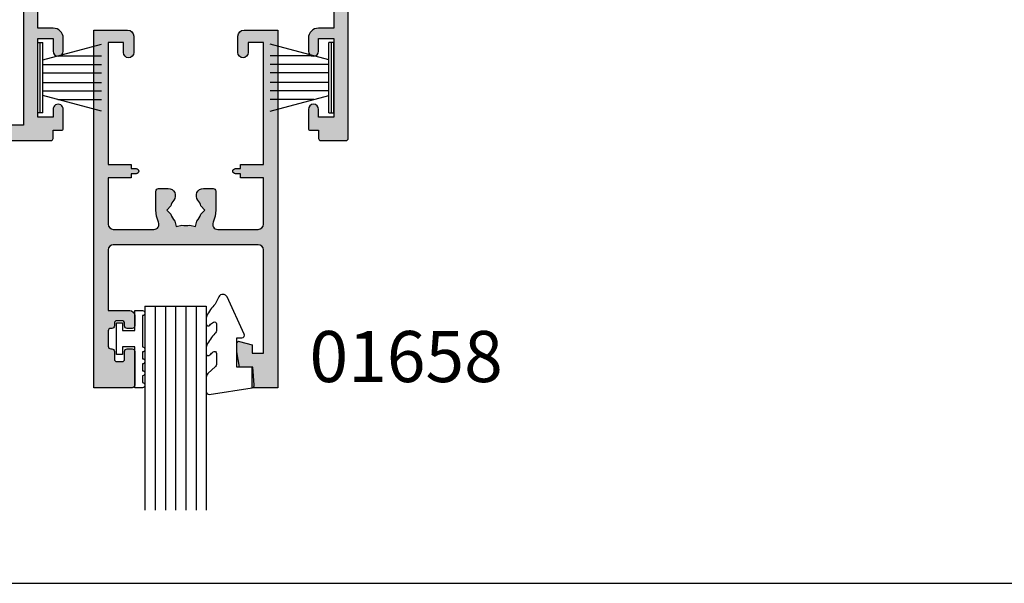
# Model space of a CAD drawing. Units: millimetres. Extents: x 0 to 354, y 0 to 482.
# Drawn here: x 81 to 177, y 0 to 55 of the extents above; entities that cross this region are included whole.
import ezdxf

# ---------------------------------------------------------------- set-up
doc = ezdxf.new("R2010")
doc.units = ezdxf.units.MM
doc.layers.get('0').update_dxf_attribs({"plot": 0})
for name, color, linetype in [('01631$0$APL Hatch', 253, 'Continuous'), ('01631$0$APL Joinery', 2, 'Continuous'), ('01658$0$APL Hatch', 253, 'Continuous'), ('01658$0$APL Joinery', 2, 'Continuous'), ('9010009$0$APL Joinery', 2, 'Continuous'), ('9010230l$0$APL Joinery', 2, 'Continuous'), ('9010331$0$APL Joinery', 2, 'Continuous'), ('APL Joinery', 2, 'Continuous'), ('APL Notes', 7, 'Continuous'), ('glass 6mm$0$Joinery', 2, 'Continuous')]:
    doc.layers.add(name, color=color, linetype=linetype)
doc.styles.add('Arial-Bold', font='arialbd.ttf')

# ---------------------------------------------------------------- blocks, each defined once
blk = doc.blocks.new('9010331', base_point=(79.78512856672606, 151.6303744221888))
at = {"layer": '9010331$0$APL Joinery', "color": 252}
for p, q in [((73.28512856672606, 154.9196394371826), (79.03512856672606, 153.3789315807037)), ((79.03512856672606, 155.0803744221887), (79.03512856672606, 148.1803744221888)), ((79.03512856672606, 155.0803744221887), (79.53512856672606, 155.0803744221887)), ((79.28512856672606, 155.0803744221887), (79.28512856672606, 148.1803744221888)), ((79.53512856672606, 155.0803744221887), (79.53512856672606, 148.1803744221888)), ((77.57424399404638, 153.7703744221883), (73.28512856672606, 153.7703744221883)), ((79.03512856672606, 152.9303744221884), (73.28512856672606, 152.9303744221884)), ((79.03512856672606, 152.0903744221887), (73.28512856672606, 152.0903744221883)), ((79.03512856672606, 151.1703744221886), (73.28512856672606, 151.1703744221883)), ((79.03512856672606, 150.3303744221885), (73.28512856672606, 150.3303744221885)), ((79.03512856672606, 149.8818172636736), (73.28512856672606, 148.341109407194)), ((77.57424399404525, 149.4903744221886), (73.28512856672606, 149.4903744221886)), ((79.53512856672606, 148.1803744221888), (79.03512856672606, 148.1803744221888))]:
    blk.add_line(p, q, dxfattribs=at)
blk = doc.blocks.new('01658', base_point=(223.7677624142727, 87.48441618020664))
at = {"layer": '01658$0$APL Hatch'}
h = blk.add_hatch(color=256, dxfattribs=at)
edge = h.paths.add_edge_path()
edge.add_line((239.2678825297752, 120.4847631124622), (238.035259936545, 120.4847631124622))
edge.add_line((238.035259936545, 120.4847631124622), (237.7678833994904, 118.9666251717308))
edge.add_line((237.7678833994904, 118.9666251717308), (237.7679233331583, 118.1354617818656))
edge.add_arc((237.9679656556709, 118.1354713930015), 0.2000423227434731, 180.002752805081, 285.0126987132786)
edge.add_line((238.019783242882, 117.9422568269247), (239.2679165351113, 118.2769896425407))
edge.add_line((239.2679165351113, 118.2769896425407), (239.2678777252239, 119.0847631124621))
edge.add_line((239.2678777252239, 119.0847631124621), (240.3677624142725, 119.0847631124621))
edge.add_line((240.3677624142725, 119.0847631124621), (240.3677624142725, 108.9847631124622))
edge.add_arc((239.8677624142725, 108.9847631124622), 0.5, -90, 0, ccw=False)
edge.add_line((239.8677624142725, 108.4847631124622), (225.6677624142725, 108.4847631124622))
edge.add_arc((225.6677624142725, 108.9847631124622), 0.5, 180, 270, ccw=False)
edge.add_line((225.1677624142725, 108.9847631124622), (225.1677624142725, 114.9291281938602))
edge.add_line((225.1677624142725, 114.9291281938602), (227.2677624142726, 114.9291281938602))
edge.add_arc((227.2677624142726, 115.4291281938602), 0.5, 270, 360)
edge.add_line((227.7677624142726, 115.4291281938602), (227.7677624142726, 116.4291281938602))
edge.add_arc((227.5177624142726, 116.4291281938602), 0.25, 0, 90)
edge.add_line((227.5177624142726, 116.6791281938602), (227.0177624142726, 116.6791281938602))
edge.add_arc((227.0177624142726, 116.4291281938602), 0.25, 90, 180)
edge.add_line((226.7677624142726, 116.4291281938602), (226.7677624142726, 116.1791281938602))
edge.add_arc((226.5177624142726, 116.1791281938602), 0.25, -90, 0, ccw=False)
edge.add_line((226.5177624142726, 115.9291281938602), (226.0177624142726, 115.9291281938602))
edge.add_arc((226.0177624142726, 116.1791281938602), 0.25, 180, 270, ccw=False)
edge.add_line((225.7677624142726, 116.1791281938602), (225.7677624142726, 116.4291281938602))
edge.add_arc((225.5177624142726, 116.4291281938602), 0.25, 0, 90)
edge.add_line((225.5177624142726, 116.6791281938602), (225.4177624142725, 116.6791281938602))
edge.add_arc((225.4177624142725, 116.9291281938602), 0.25, 180, 270, ccw=False)
edge.add_line((225.1677624142725, 116.9291281938602), (225.1677624142725, 118.4291281938602))
edge.add_arc((225.4177624142725, 118.4291281938602), 0.25, 90, 180, ccw=False)
edge.add_line((225.4177624142725, 118.6791281938602), (225.5177624142726, 118.6791281938602))
edge.add_arc((225.5177624142726, 118.9291281938602), 0.25, 270, 360)
edge.add_line((225.7677624142726, 118.9291281938602), (225.7677624142726, 119.6791281938602))
edge.add_arc((226.0177624142726, 119.6791281938602), 0.25, 90, 180, ccw=False)
edge.add_line((226.0177624142726, 119.9291281938602), (226.5177624142726, 119.9291281938602))
edge.add_arc((226.5177624142726, 119.6791281938602), 0.25, 0, 90, ccw=False)
edge.add_line((226.7677624142726, 119.6791281938602), (226.7677624142726, 118.9291281938602))
edge.add_arc((227.0177624142726, 118.9291281938602), 0.25, 180, 270)
edge.add_line((227.0177624142726, 118.6791281938602), (227.5177624142726, 118.6791281938602))
edge.add_arc((227.5177624142726, 118.9291281938602), 0.25, 270, 360)
edge.add_line((227.7677624142726, 118.9291281938602), (227.7677624142726, 122.2347631124622))
edge.add_arc((227.5177624142726, 122.2347631124622), 0.25, 0, 90)
edge.add_line((227.5177624142726, 122.4847631124622), (223.7677624142726, 122.4847631124624))
edge.add_line((223.7677624142726, 122.4847631124624), (223.7677624142726, 87.48441618020664))
edge.add_line((223.7677624142726, 87.48441618020664), (227.0677624142726, 87.48441618020676))
edge.add_arc((227.0677624142725, 88.08441618020672), 0.5999999999999517, 270.0000000000054, 360.0000000000055)
edge.add_line((227.6677624142725, 88.08441618020677), (227.6677624142725, 89.68441618020668))
edge.add_arc((227.1677624142725, 89.68441618020668), 0.5, 0, 180)
edge.add_line((226.6677624142725, 89.68441618020668), (226.6677624142725, 88.68441618020668))
edge.add_line((226.6677624142725, 88.68441618020668), (225.1677624142725, 88.68441618020668))
edge.add_line((225.1677624142725, 88.68441618020668), (225.1677624142725, 100.6344161802067))
edge.add_line((225.1677624142725, 100.6344161802067), (227.4177624142725, 100.6344161802067))
edge.add_line((227.4177624142725, 100.6344161802067), (227.4177624142725, 101.0344161802066))
edge.add_line((227.4177624142725, 101.0344161802066), (227.9177624142725, 101.0344161802066))
edge.add_arc((227.9177624142725, 101.2844161802066), 0.25, 270, 450)
edge.add_line((227.9177624142725, 101.5344161802066), (227.4177624142725, 101.5344161802066))
edge.add_line((227.4177624142725, 101.5344161802066), (227.4177624142725, 101.9344161802067))
edge.add_line((227.4177624142725, 101.9344161802067), (225.1677624142725, 101.9344161802067))
edge.add_line((225.1677624142725, 101.9344161802067), (225.1677624142725, 106.4847631124622))
edge.add_arc((225.6677624142725, 106.4847631124622), 0.5, 90, 180, ccw=False)
edge.add_line((225.6677624142725, 106.9847631124622), (229.6397278876087, 106.9847631124622))
edge.add_arc((229.6397278876088, 106.4847631124621), 0.500000000000071, -24.035291703317284, 90.00000000001302, ccw=False)
edge.add_arc((232.7677624142727, 105.0897631124623), 2.925000000000014, 155.9647082966729, 180.0000000000017)
edge.add_line((229.8427624142727, 105.0897631124622), (229.8427624142727, 103.2344161802066))
edge.add_arc((230.0927624142727, 103.2344161802066), 0.25, 180, 270)
edge.add_line((230.0927624142727, 102.9844161802066), (231.0427624142725, 102.9844161802065))
edge.add_arc((231.0427624142725, 103.6844161802066), 0.7000000000001165, 269.9999999999953, 399.1694932218311)
edge.add_arc((232.7677624142726, 105.0897631124625), 1.525000000000186, 195.2062878760729, 219.169493221845, ccw=False)
edge.add_line((231.2961561489964, 104.6897631124621), (230.8961561489965, 105.089763112462))
edge.add_line((230.8961561489965, 105.089763112462), (231.2961561489965, 105.4897631124621))
edge.add_arc((232.7677624142724, 105.0897631124622), 1.5249999999998, 135.2062878760562, 164.7937121239442, ccw=False)
edge.add_line((231.6855491201208, 106.1642115225596), (231.8319592816346, 106.7106216840732))
edge.add_line((231.8319592816346, 106.7106216840732), (232.3783694431482, 106.5642115225596))
edge.add_arc((232.7677624142721, 105.0897631124626), 1.524999999999422, 75.20628787603789, 104.79371212393329, ccw=False)
edge.add_line((233.1571553853968, 106.5642115225594), (233.7035655469107, 106.7106216840732))
edge.add_line((233.7035655469107, 106.7106216840732), (233.8499757084245, 106.1642115225596))
edge.add_arc((232.7677624142726, 105.089763112462), 1.525000000000131, 15.206287876057388, 44.79371212394432, ccw=False)
edge.add_line((234.2393686795489, 105.489763112462), (234.6393686795487, 105.089763112462))
edge.add_line((234.6393686795487, 105.089763112462), (234.2393686795487, 104.6897631124621))
edge.add_arc((232.7677624142727, 105.089763112462), 1.524999999999879, 320.8305067781759, 344.79371212394557, ccw=False)
edge.add_arc((234.4927624142728, 103.6844161802067), 0.7000000000000244, 140.8305067781681, 270)
edge.add_line((234.4927624142728, 102.9844161802066), (235.4427624142726, 102.9844161802066))
edge.add_arc((235.4427624142726, 103.2344161802066), 0.25, 270, 360)
edge.add_line((235.6927624142726, 103.2344161802066), (235.6927624142726, 105.0897631124622))
edge.add_arc((232.7677624142726, 105.0897631124621), 2.925000000000011, 1.67019897118904e-12, 24.0352917033311)
edge.add_arc((235.8957969409362, 106.4847631124622), 0.4999999999999351, 90.00000000001302, 204.0352917033384, ccw=False)
edge.add_line((235.8957969409361, 106.9847631124622), (239.8677624142725, 106.9847631124622))
edge.add_arc((239.8677624142725, 106.4847631124622), 0.5, 0, 90, ccw=False)
edge.add_line((240.3677624142725, 106.4847631124622), (240.3677624142725, 101.9344161802067))
edge.add_line((240.3677624142725, 101.9344161802067), (238.1177624142725, 101.9344161802067))
edge.add_line((238.1177624142725, 101.9344161802067), (238.1177624142725, 101.5344161802066))
edge.add_line((238.1177624142725, 101.5344161802066), (237.6177624142725, 101.5344161802066))
edge.add_arc((237.6177624142725, 101.2844161802066), 0.25, 90, 270)
edge.add_line((237.6177624142725, 101.0344161802066), (238.1177624142725, 101.0344161802066))
edge.add_line((238.1177624142725, 101.0344161802066), (238.1177624142725, 100.6344161802067))
edge.add_line((238.1177624142725, 100.6344161802067), (240.3677624142725, 100.6344161802067))
edge.add_line((240.3677624142725, 100.6344161802067), (240.3677624142728, 88.68441618020668))
edge.add_line((240.3677624142728, 88.68441618020668), (238.8677624142728, 88.68441618020668))
edge.add_line((238.8677624142728, 88.68441618020668), (238.8677624142728, 89.68441618020668))
edge.add_arc((238.3677624142728, 89.68441618020668), 0.5, 0, 180)
edge.add_line((237.8677624142728, 89.68441618020668), (237.8677624142727, 88.08441618020677))
edge.add_arc((238.4677624142727, 88.0844161802067), 0.6000000000000512, 179.9999999999932, 269.9999999999946)
edge.add_line((238.4677624142727, 87.48441618020664), (241.7677624142726, 87.48441618020664))
edge.add_line((241.7677624142726, 87.48441618020664), (241.7677624142724, 122.4847631124622))
edge.add_line((241.7677624142724, 122.4847631124622), (239.2677864387582, 122.4847631124622))
edge.add_line((239.2677864387582, 122.4847631124622), (239.2678825297752, 120.4847631124622))
edge = h.paths.add_edge_path(flags=17)
edge.add_line((239.2677383932497, 122.4847631124622), (239.2678344842667, 120.4847631124622))
at = {"layer": '01658$0$APL Joinery'}
blk.add_lwpolyline([(239.2678825297752, 120.4847631124622), (238.035259936545, 120.4847631124622), (237.7678833994904, 118.9666251717308), (237.7679233331583, 118.1354617818656, 0.4931993782697043), (238.019783242882, 117.9422568269247), (239.2679165351113, 118.2769896425407), (239.2678777252239, 119.0847631124621), (240.3677624142725, 119.0847631124621), (240.3677624142725, 108.9847631124622, -0.414213562373095), (239.8677624142725, 108.4847631124622), (225.6677624142725, 108.4847631124622, -0.414213562373095), (225.1677624142725, 108.9847631124622), (225.1677624142725, 114.9291281938602), (227.2677624142726, 114.9291281938602, 0.414213562373095), (227.7677624142726, 115.4291281938602), (227.7677624142726, 116.4291281938602, 0.414213562373095), (227.5177624142726, 116.6791281938602), (227.0177624142726, 116.6791281938602, 0.414213562373095), (226.7677624142726, 116.4291281938602), (226.7677624142726, 116.1791281938602, -0.414213562373095), (226.5177624142726, 115.9291281938602), (226.0177624142726, 115.9291281938602, -0.414213562373095), (225.7677624142726, 116.1791281938602), (225.7677624142726, 116.4291281938602, 0.414213562373095), (225.5177624142726, 116.6791281938602), (225.4177624142725, 116.6791281938602, -0.414213562373095), (225.1677624142725, 116.9291281938602), (225.1677624142725, 118.4291281938602, -0.414213562373095), (225.4177624142725, 118.6791281938602), (225.5177624142726, 118.6791281938602, 0.414213562373095), (225.7677624142726, 118.9291281938602), (225.7677624142726, 119.6791281938602, -0.414213562373095), (226.0177624142726, 119.9291281938602), (226.5177624142726, 119.9291281938602, -0.414213562373095), (226.7677624142726, 119.6791281938602), (226.7677624142726, 118.9291281938602, 0.414213562373095), (227.0177624142726, 118.6791281938602), (227.5177624142726, 118.6791281938602, 0.414213562373095), (227.7677624142726, 118.9291281938602), (227.7677624142726, 122.2347631124622, 0.4142135623730742), (227.5177624142726, 122.4847631124622), (223.7677624142726, 122.4847631124624), (223.7677624142726, 87.48441618020664), (227.0677624142726, 87.48441618020676, 0.414213562373095), (227.6677624142725, 88.08441618020677), (227.6677624142725, 89.68441618020668, 0.9999999999999999), (226.6677624142725, 89.68441618020668), (226.6677624142725, 88.68441618020668), (225.1677624142725, 88.68441618020668), (225.1677624142725, 100.6344161802067), (227.4177624142725, 100.6344161802067), (227.4177624142725, 101.0344161802066), (227.9177624142725, 101.0344161802066, 0.9999999999999999), (227.9177624142725, 101.5344161802066), (227.4177624142725, 101.5344161802066), (227.4177624142725, 101.9344161802067), (225.1677624142725, 101.9344161802067), (225.1677624142725, 106.4847631124622, -0.414213562373095), (225.6677624142725, 106.9847631124622), (229.6397278876087, 106.9847631124622, -0.5431551015429051), (230.0963752637642, 106.2811134774257, 0.1052599279945016), (229.8427624142727, 105.0897631124622), (229.8427624142727, 103.2344161802066, 0.414213562373095), (230.0927624142727, 102.9844161802066), (231.0427624142725, 102.9844161802065, 0.631987465554073), (231.5854590434861, 104.1265477993432, -0.1049419174910863), (231.2961561489964, 104.6897631124621), (230.8961561489965, 105.089763112462), (231.2961561489965, 105.4897631124621, -0.1298215264558247), (231.6855491201208, 106.1642115225596), (231.8319592816346, 106.7106216840732), (232.3783694431482, 106.5642115225596, -0.1298215264558574), (233.1571553853968, 106.5642115225594), (233.7035655469107, 106.7106216840732), (233.8499757084245, 106.1642115225596, -0.1298215264558197), (234.2393686795489, 105.489763112462), (234.6393686795487, 105.089763112462), (234.2393686795487, 104.6897631124621, -0.1049419174910763), (233.9500657850593, 104.1265477993433, 0.631987465554059), (234.4927624142728, 102.9844161802066), (235.4427624142726, 102.9844161802066, 0.414213562373095), (235.6927624142726, 103.2344161802066), (235.6927624142726, 105.0897631124622, 0.1052599279945049), (235.439149564781, 106.2811134774257, -0.5431551015428847), (235.8957969409361, 106.9847631124622), (239.8677624142725, 106.9847631124622, -0.414213562373095), (240.3677624142725, 106.4847631124622), (240.3677624142725, 101.9344161802067), (238.1177624142725, 101.9344161802067), (238.1177624142725, 101.5344161802066), (237.6177624142725, 101.5344161802066, 0.9999999999999999), (237.6177624142725, 101.0344161802066), (238.1177624142725, 101.0344161802066), (238.1177624142725, 100.6344161802067), (240.3677624142725, 100.6344161802067), (240.3677624142728, 88.68441618020668), (238.8677624142728, 88.68441618020668), (238.8677624142728, 89.68441618020668, 0.9999999999999999), (237.8677624142728, 89.68441618020668), (237.8677624142727, 88.08441618020677, 0.414213562373095), (238.4677624142727, 87.48441618020664), (241.7677624142726, 87.48441618020664), (241.7677624142724, 122.4847631124622), (239.2677864387582, 122.4847631124622)], format="xyb", close=True, dxfattribs=at)
blk.add_lwpolyline([(239.2677383932497, 122.4847631124622), (239.2678344842667, 120.4847631124622)], dxfattribs=at)
blk = doc.blocks.new('9010009', base_point=(246.9740464512438, 190.6620345902008))
at = {"layer": '9010009$0$APL Joinery', "color": 252, "linetype": 'Continuous'}
blk.add_lwpolyline([(249.7240464512438, 195.4676695088029), (248.9740464512438, 195.4676695088029), (248.9740464512438, 191.4620345902009), (247.7740464512438, 191.4620345902009), (247.7740464512438, 192.2120345902009), (247.1740464512439, 192.2120345902009), (247.1740464512439, 189.1120345902008), (247.7740464512438, 189.1120345902008), (247.7740464512438, 189.8620345902008), (248.9740464512438, 189.8620345902008), (248.9740464512438, 187.9120345902008), (249.7240464512438, 187.9120345902008, 0.9999999999999999), (249.7240464512438, 188.4120345902008), (249.7240464512438, 191.4620345902009, 0.9999999999999999), (249.7240464512438, 191.9620345902009), (249.7240464512438, 192.6310029088029, 0.9999999999999999), (249.7240464512438, 193.1310029088029), (249.7240464512438, 193.7993362088029, 0.9999999999999999), (249.7240464512438, 194.2993362088029), (249.7240464512438, 194.9676695088029, 0.9999999999999999)], format="xyb", close=True, dxfattribs=at)
blk = doc.blocks.new('glass 6mm', base_point=(101.8368839708302, 399.4111348733001))
at = {"layer": 'glass 6mm$0$Joinery', "color": 7}
for p, q in [((89.33688397083029, 412.4111348732999), (95.33688397083029, 412.4111348732999)), ((89.33688397083029, 412.4111348732999), (89.33688397083029, 392.4111348732999)), ((95.33688397083029, 412.4111348732999), (95.33688397083029, 392.4111348732999))]:
    blk.add_line(p, q, dxfattribs=at)
at = {"layer": 'glass 6mm$0$Joinery', "color": 8}
for p, q in [((90.33688397083029, 412.4111348732999), (90.33688397083029, 392.4111348732999)), ((91.33688397083029, 412.4111348732999), (91.33688397083029, 392.4111348732999)), ((92.33688397083029, 412.4111348732999), (92.33688397083029, 392.4111348732999)), ((93.33688397083029, 412.4111348732999), (93.33688397083029, 392.4111348732999)), ((94.33688397083029, 412.4111348732999), (94.33688397083029, 392.4111348732999))]:
    blk.add_line(p, q, dxfattribs=at)
blk = doc.blocks.new('9010230l', base_point=(121.7743665915091, 518.4609762649906))
at = {"layer": '9010230l$0$APL Joinery', "color": 252, "linetype": 'Continuous', "flags": 128}
blk.add_lwpolyline([(125.4743665871533, 518.1891782459483, -0.2091017972643081), (125.5546405220331, 518.3727349478659), (126.3138187173936, 519.0747105580042, 0.2091017972643137), (126.4743665871533, 519.4418239618392), (126.4743665871533, 520.8651669139914, 0.4607623830565154), (126.1854567012142, 521.1121203929631), (121.9854567055696, 520.4579297439622, 0.3941429072290238), (121.7753179169859, 520.1891873293035), (121.9265167932934, 518.4609762649903), (123.4743665871533, 518.4609762649903), (123.4743665871533, 515.5609762649902), (122.9743665871533, 515.5609762649902, 0.5486826681767499), (122.7478103958356, 515.2052772007768), (124.4416927601485, 511.574596646936, 0.6207567888655948), (125.2342605362171, 511.5562190850643), (125.6100411290089, 512.2729524121045, 0.07675639906467105), (126.4222495959311, 513.4255510253994, 0.115673028930296), (126.4743665871533, 513.6478139562903), (126.4743665871533, 514.2041257453373, 0.7009956747971671), (126.1208861926238, 514.3323590034846, -0.0904788675778494), (125.7726727259223, 514.0424320181731, -0.5741040862820662), (125.4743665915089, 514.2166040708588), (125.4743665915089, 514.8142720621071, -0.1977207654919992), (125.6191955143199, 515.1662003302647, 0.0810836782525954), (126.4230158274554, 516.2945298428834, 0.1147966753284427), (126.4743665871533, 516.5152420065184), (126.4743665871533, 517.1295454898616, 0.7232294553311513), (126.1135905474168, 517.248503739036, -0.08869388050044531), (125.7839614733938, 516.937168005951, -0.5962861851655955), (125.4743665915089, 517.1044670252684), (125.4743665915089, 518.1891782459483)], format="xyb", dxfattribs=at)
blk = doc.blocks.new('01631')
at = {"layer": '01631$0$APL Hatch'}
h = blk.add_hatch(color=256, dxfattribs=at)
h.dxf.hatch_style = 1
h.paths.add_polyline_path([(13.22922319804845, 28.965278074415, 0.133901433834162), (13.69993365221742, 30.69122550078593), (13.70003744485601, 33.99930683010794), (15.20008073320943, 33.99927961071037, 0.4142133213419896), (16.20009887877202, 34.99926064187375), (16.20012258681552, 36.2491131409561, 1), (15.20012258708746, 36.24913210966209), (15.20009887631002, 34.99913836911801), (13.70006898908039, 34.99918592209011), (13.70031245277985, 42.6991854111574), (15.20031246522129, 42.69913879045581), (15.20028874734251, 41.94913843447696, 1.000000244397245), (16.20028874676134, 41.94910705337765), (16.20034635235041, 43.79910618122888, 0.414213306492762), (16.00035275481614, 43.99911240875204), (15.20035268531163, 43.99913801819517), (15.20037885495665, 44.79922603070284, 0.4142178580998435), (15.00038246345393, 44.99923257236188), (2.500550525767384, 44.9994580937246, 0.4142236556846213), (2.300546917403864, 44.79945481002768), (2.30056005141549, 43.99950996664089), (1.035815369454076, 43.99955005134316, 0.3640266516558124), (0.8388416630612427, 43.83424668091104), (0.6005364810960439, 42.48142523686843), (0.6005503161925674, 41.65026202186887, 0.4931993676522022), (0.8524041524717418, 41.45704915689716), (1.952345757045205, 41.75200186258471, 0.3394055222479827), (2.100545205094278, 41.94518025759099), (2.100535132505484, 42.59951595347835), (2.80054150763015, 42.59950332399708, 0.4142279070158566), (3.300550528366585, 43.09951879065233), (3.300538155724809, 43.49949461910469), (12.30035947849345, 43.49933224476391), (12.30035947849345, 30.69198198145565, -0.1339048269838626), (12.02348929323783, 29.67668712697294), (9.118036414292705, 24.74563438013669, -0.2655783787185421), (8.687253960606405, 24.49945809375723), (2.434847700791361, 24.49945809375711, 0.4142135623730896), (0.5348477007912891, 22.59945809375701), (0.5348477007912891, 20.49945850363396, -0.4142135746549789), (0.03484767982470061, 19.99945850363386), (-4.477519058921386, 19.99945869285082), (-4.877518584367152, 19.59945823608226), (-5.277519562580634, 19.99945828297385), (-9.789885356607744, 19.999458093757, -0.4142135746549747), (-10.28988537757434, 20.49945809375711), (-10.28988537757434, 22.49945809375711, 0.4142135623730951), (-10.78988537757434, 22.99945809375711), (-12.39962394091364, 22.99945809375711, -0.4142135623730951), (-12.89962394091364, 23.49945809375711), (-12.89962394091364, 35.88658716898377), (-10.59755112906064, 35.88658698109955, 0.4142135862776427), (-10.39755111273755, 36.0865869810996), (-10.39755111273755, 37.93958698109989, 1), (-11.39755111273755, 37.93958698109989), (-11.39755111273755, 37.38658698109955, -0.4142135623730951), (-11.59755111273736, 37.18658698109974), (-12.69755111273682, 37.18658698109974, -0.4142135623730951), (-12.89755111273755, 37.38658698110046), (-12.89755111273755, 42.48658698110106, -0.4142135623730951), (-12.69755111273773, 42.68658698110087), (-11.59755111273884, 42.68658698110087, -0.4142135623730951), (-11.39755111273846, 42.48658698110049), (-11.39755111273846, 41.93358698108621, 1), (-10.39755111273846, 41.94658698110018), (-10.3975518022896, 43.78658745388441, 0.41421345260962), (-10.5975518022895, 43.98658737893314), (-11.39948190538254, 43.98658737893314), (-11.399481905383, 44.79945809375721, 0.4142135623729337), (-11.59948190538302, 44.99945809375711), (-13.9996239409499, 44.99945809375711, 0.4142181128906293), (-14.29962394091373, 44.69945343283297), (-14.298674665991, -16.40054955265632, 0.4142090118701907), (-13.79867466605114, -16.90054178444969), (-5.807786078939603, -16.90054178444993, 0.4142585842418033), (-5.307786084846356, -16.40046492853621), (-5.310994835136825, 4.474638234312124, -0.4142654719688192), (-4.810983083361066, 4.974715090087585), (1.223298142617029, 4.974573191761497, 0.04761711509579294), (5.006861479663565, 5.33562700451672), (19.30387836290523, 8.089692544320354, 0.3595084129616815), (21.24990719910627, 10.44633287184531), (21.24992238817848, 11.54386598639141, -0.4142133270489685), (21.74992890604912, 12.04385906670714), (23.25034139214706, 12.04383950757475, 0.2928580389323695), (24.52218558708253, 12.85863974137364, -0.2928545004691855), (24.9764091387849, 13.14963982491636), (36.70037605908627, 13.14963982491636), (36.70037605908627, 4.098966025693816, 0.4142102058944775), (37.70036459933755, 3.098966025759779), (38.37609294670568, 3.098958282082918, 0.1989123673798329), (38.5882259879935, 3.186823816741942), (38.81249262669807, 3.411085315427201, -0.1989123673797908), (39.02462566798504, 3.49895085008589), (45.07610053016541, 3.498881501707416, -0.1989123673799783), (45.28823155756314, 3.411011105089084), (45.51249305625012, 3.186744466382013, 0.1989123643898242), (45.72462408019589, 3.098874069763863), (47.39867630042516, 3.098854866286189, 0.9999999999999989), (47.39869235034698, 4.498854866219016), (38.4003726205199, 4.498958003957483, -0.4142102052676287), (38.10037605908636, 4.798958003937898), (38.10037605908636, 13.14964031830328, 0.4142135623731515), (36.70037605908625, 14.54964031830312), (36.11343940559767, 14.54964031830301, -0.5353652365647179), (35.6520095262543, 15.2422084009378, 0.1706167853798106), (35.77370200778184, 17.36083607471684, -0.4990031329111709), (36.25414633736349, 17.99930356611029), (37.6003760592246, 17.99930356611029, 0.4142066747667854), (38.10037605908636, 18.49929180820222), (38.10049834177269, 23.69931062085484, -0.4142066747667407), (38.40049834168964, 23.99930356610994), (41.39998069423227, 23.9993035661104, 0.4142135683724795), (42.09998069423207, 24.69930358044865), (42.09998067579707, 25.59930356611031), (43.60037605908636, 25.59930356611031, 0.4142135623730951), (44.10037605908636, 26.09930356611031), (44.10037605908636, 44.79942357038543, 0.4142095177368827), (43.9003788209405, 44.99942357036653), (41.40036348884566, 44.99945809375711, 0.4142176070208751), (41.20036072699148, 44.79945809377631), (41.20036072699147, 43.9999822323787), (40.40036049954308, 43.9999822323787, 0.4142134693274107), (40.20036049954322, 43.7999822959144), (40.20035991183912, 41.94998200033511, 0.9999996155905465), (41.20035991183866, 41.94998129804016), (41.20036072699148, 42.69998164676306), (42.70036004380134, 42.69998164676306), (42.70036004380134, 34.99998168849859), (41.20036072925475, 34.99998168849859), (41.20035905774083, 36.24998205430993, 0.9999996807533271), (40.20035904275099, 36.24998103722511), (40.2003599141033, 34.99998099141614, 0.4142133886026631), (41.20036083304753, 33.99998087334657), (42.70036004380862, 33.99998102903513), (42.70035991402054, 27.4993035561276, -0.4142135565253903), (42.20035991402057, 26.99930356611029), (41.70006826468014, 26.99930356611029, 0.4142135623730951), (40.70006826468014, 25.99930356611029), (40.70006826468014, 25.39930356611026), (38.40049834168963, 25.39930356611026, 0.4142066747667952), (36.70049834215959, 23.69934354299756), (36.70040898084179, 19.89929180820221, -0.4142066747667946), (36.20040898098003, 19.39930356611026), (31.49857454554743, 19.39930356611026, 0.1316465172558649), (31.24858472738879, 19.33232214633156), (30.28915228206112, 18.77842364520731, 0.2679554929433233), (30.03914210022029, 18.34540506498617), (30.03914210022029, 17.69964412979827, 0.4142135623730613), (30.2391421002201, 17.49964412979844), (31.24540857329387, 17.49964412979833, 0.1666768233915577), (31.76065106768468, 17.67689321320404, -0.3439996499321718), (33.63709415751983, 17.67687098600597, 0.1139042335324555), (33.9785791377989, 17.51786104343717, -0.2345456440114501), (34.32716877911885, 17.24184958633388, -0.2237854059846953), (34.32716848204753, 15.70743804252972, -0.2345440439588048), (33.97858179198755, 15.43142742157408, 0.1139129835246171), (33.63706147911746, 15.27239148709893, -0.3366435776516786), (31.79272602031524, 15.24803868402543, 0.160413478114114), (31.19855911097837, 15.44370925432989), (26.8006812864999, 15.44378272533291), (26.40068176105413, 15.04378226856434), (26.00066700788281, 15.4437960903817), (24.25037634833439, 15.44382533075978, 0.4142184554594083), (23.25035964232191, 14.4438253308996), (23.25035964232191, 13.44383950745569), (21.24994868281263, 13.44386558448676), (21.24996252162853, 14.44383176284021, 0.4148947428310643), (20.2476512277411, 15.44384293108047), (17.14816819147924, 15.44388481074682, -0.1339013803273259), (16.64053430359897, 15.58231988705761), (14.38711343360708, 16.91007037196837), (13.83942847167717, 16.76850375269137), (13.69786138673888, 17.31618848179065), (9.978026226576683, 19.50797314323629, -0.4142188467482639), (9.27020958449608, 22.24642890092306)])
h.paths.add_polyline_path([(7.341252595611678, 23.09945809375725, -0.5235651188447892), (7.809466504002343, 22.42402794814494, 0.364131778748101), (9.26731982843831, 18.30178227291528), (15.9298278774501, 14.37612903296211, 0.1339013884612229), (17.14814927445417, 14.0438848108744), (19.84995698600986, 14.04384830452673), (19.84990755148036, 10.47180443951578, -0.3595084129615959), (19.03906220306351, 9.489870969714206), (4.60993299093475, 6.710356343898049, -0.04761711509581455), (1.09121908747856, 6.37457629803535), (-4.810661977277885, 6.374715082923466, 0.4142204498808462), (-6.710706656471501, 4.474715083448885), (-6.710706656471487, -13.4502524936389, -1.006316845571893), (-7.8112415991811, -13.44332240359944, 0.1928029631252259), (-8.614443932593858, -11.36222946982923, 0.8587394203191728), (-9.623642028426623, -12.44856880917303, -0.3526072912820214), (-9.62292132421485, -14.36161985808123, 0.2413904259859443), (-9.759172856201836, -15.02057369753099, -0.4956414426383298), (-10.04831833009905, -15.40054178445004), (-11.57368905766799, -15.40054178445004, -0.4956414426383279), (-11.86283453156521, -15.02057369753099, 0.2413904259855318), (-11.99908606355147, -14.36161985808212, -0.3523955204320082), (-11.99908606354984, -12.44946371081286, 0.5817484036518299), (-12.47011923158173, -11.25690117398749, -0.3733370676952237), (-12.89962394091364, -10.76301765966041), (-12.89962394091364, 21.09945750401428, -0.4142135623730951), (-12.39962394091364, 21.59945750401428), (-12.18988625816289, 21.59945750401428, -0.4142131320766594), (-11.68988625904859, 21.09945823946152), (-11.68988537757238, 20.49945530242293, 0.4142131152307632), (-9.789885486855503, 18.59945809375702), (-7.977518573096152, 18.5994579895162), (-7.436098212808965, 18.0580368618947, 0.1989125515466851), (-7.294676756356141, 17.99945811791648), (-2.460361446082262, 17.99945811791647, 0.1989121832130581), (-2.318940190060063, 18.05803666146403), (-1.777517929365985, 18.59945815482391), (0.03484806646744865, 18.59945850363422, 0.4142136324730992), (1.934847700790749, 20.49945932404973), (1.934846794016067, 22.59945787785824, -0.4142136888437312), (2.434846794016029, 23.09945809375714)], flags=16)
at = {"layer": '01631$0$APL Joinery', "ltscale": 0.2}
blk.add_lwpolyline([(26.00068078284065, 15.44378231545593), (26.40068176105413, 15.04378226856434), (26.80068128649989, 15.44378272533291), (31.19855911097855, 15.44370925432989, -0.1604134781140924), (31.79272602031531, 15.24803868402537, 0.3366435776454396), (33.63706147909059, 15.27239148707795, -0.1139129835265158), (33.97858179196035, 15.43142742156832, 0.2345440439641331), (34.32716848203998, 15.7074380425137, 0.2237854059873317), (34.32716877911869, 17.24184958633421, 0.2345456440113135), (33.97857913779879, 17.51786104343719, -0.1139042335634412), (33.63709415743895, 17.67687098606908, 0.3438049952822508), (31.7614884448142, 17.67754616856737, -0.1675219990804016), (31.24370787744172, 17.49964412979833), (30.23914210022011, 17.49964412979844, -0.4142135623730587), (30.03914210022029, 17.69964412979826), (30.03914210022029, 18.34540506498629, -0.2679554929433195), (30.28915228206122, 18.77842364520737), (31.24858472738859, 19.33232214633145, -0.131646517255866), (31.4985745455472, 19.39930356611026), (36.20040898098003, 19.39930356611026, 0.4142066747667931), (36.70040898084179, 19.89929180820221), (36.70049834215959, 23.69934354299758, -0.4142066747667963), (38.40049834168966, 25.39930356611026), (40.70006826468014, 25.39930356611026), (40.70006826468014, 25.99930356611029, -0.414213562373095), (41.70006826468014, 26.99930356611029), (42.20035991402054, 26.99930356611029, 0.414213556525384), (42.70035991402054, 27.49930355612756), (42.70036004380862, 33.99998102903513), (41.20036083304765, 33.99998087334657, -0.4142133886026683), (40.2003599141033, 34.99998099141604), (40.20035904275099, 36.24998103716362, -0.9999996799355547), (41.20035905774083, 36.24998205430998), (41.20036072925475, 34.99998168849859), (42.70036004380134, 34.99998168849859), (42.70036004380134, 42.69998164676306), (41.20036072699148, 42.69998164676306), (41.20035991183866, 41.9499812980612, -0.9999996154040531), (40.20035991183912, 41.94998200033515), (40.20036049954322, 43.79998229591436, -0.4142134693274053), (40.40036049954304, 43.9999822323787), (41.20036072699148, 43.9999822323787), (41.20036072699148, 44.79945809377628, -0.4142176070209269), (41.40036348884567, 44.99945809375711), (43.90037882094046, 44.99942357036653, -0.4142095177368724), (44.10037605908636, 44.79942357038547), (44.10037605908636, 26.09930356611031, -0.414213562373095), (43.60037605908636, 25.59930356611031), (42.09998067579707, 25.59930356611031), (42.09998069423207, 24.69930358044863, -0.4142135683724769), (41.39998069423226, 23.9993035661104), (38.40049834168966, 23.99930356610994, 0.4142066747667501), (38.10049834177269, 23.69931062085485), (38.10037605908636, 18.49929180820223, -0.414206674766789), (37.6003760592246, 17.99930356611029), (36.25414633736344, 17.99930356611029, 0.499003132911166), (35.77370200778185, 17.36083607471679, -0.170616785379815), (35.65200952625426, 15.2422084009377, 0.5353652365647339), (36.1134394055978, 14.54964031830301), (36.70037605908627, 14.54964031830312, -0.414213562373153), (38.10037605908636, 13.14964031830326), (38.10037605908636, 4.798958003937884, 0.4142102052676218), (38.4003726205199, 4.498958003957483), (47.39869235362474, 4.498854866218977, -1.000000004682477), (47.39867630042525, 3.098854866286189), (45.72462408019581, 3.098874069763866, -0.1989123643899568), (45.51249305624995, 3.18674446638218), (45.28823155756325, 3.411011105088988, 0.1989123673801112), (45.07610053016541, 3.498881501707416), (39.02462566798502, 3.49895085008589, 0.1989123673797898), (38.81249262669806, 3.411085315427187), (38.58822598799341, 3.18682381674185, -0.1989123673798367), (38.37609294670554, 3.098958282082918), (37.70036459933752, 3.098966025759779, -0.4142102058944754), (36.70037605908627, 4.098966025693841), (36.70037605908627, 13.14963982491636), (24.97640913878493, 13.14963982491636, 0.2928545004691947), (24.52218558708253, 12.85863974137365, -0.2928580389323795), (23.25034139214702, 12.04383950757475), (21.74992890604906, 12.04385906670714, 0.4142133270489705), (21.24992238817848, 11.54386598639135), (21.24990719910627, 10.44633287184527, -0.359508412961683), (19.30387836290518, 8.089692544320343), (5.006861479663058, 5.335627004516621, -0.04761711509579134), (1.223298142616642, 4.974573191761493), (-4.810983083361151, 4.974715090087585, 0.4142654719688192), (-5.310994835136825, 4.474638234312039), (-5.307786084846356, -16.40046492853625, -0.4142585842418011), (-5.807786078939642, -16.90054178444993), (-13.79867466605103, -16.9005417844497, -0.414209011870197), (-14.298674665991, -16.40054955265643), (-14.29962394091373, 44.69945343283294, -0.4142181128906293), (-13.99962394094993, 44.99945809375711), (-11.59948190538282, 44.99945809375711, -0.4142135623723458), (-11.399481905383, 44.79945809375741), (-11.39948190538254, 43.98658737893314), (-10.59755180228942, 43.98658737893314, -0.4142134526096252), (-10.3975518022896, 43.78658745388432), (-10.39755111273846, 41.94658698110018, -1.013084496444477), (-11.39755111273846, 41.94658698110428), (-11.39755111273846, 42.48658698110037, 0.414213562373095), (-11.59755111273873, 42.68658698110087), (-12.69755111273773, 42.68658698110087, 0.414213562373095), (-12.89755111273755, 42.48658698110106), (-12.89755111273755, 37.38658698110046, 0.414213562373095), (-12.69755111273682, 37.18658698109974), (-11.59755111273736, 37.18658698109974, 0.414213562373095), (-11.39755111273755, 37.38658698109955), (-11.39755111273755, 37.93958698109989, -0.9999999999999999), (-10.39755111273755, 37.93958698109989), (-10.39755111273755, 36.08658698109971, -0.4142135862776375), (-10.59755112906052, 35.88658698109955), (-12.89962394091364, 35.88658716898377), (-12.89962394091364, 23.49945809375711, 0.414213562373095), (-12.39962394091364, 22.99945809375711), (-10.78988537757434, 22.99945809375711, -0.414213562373095), (-10.28988537757434, 22.49945809375711), (-10.28988537757434, 20.49945809375711, 0.4142135746549696), (-9.789885356607755, 19.999458093757), (-5.277519562580636, 19.99945828297385), (-4.877518584367152, 19.59945823608226), (-4.477519058921388, 19.99945869285082), (0.03484767982470771, 19.99945850363386, 0.414213574654982), (0.5348477007912891, 20.49945850363397), (0.5348477007912891, 22.59945809375702, -0.4142135623730901), (2.43484770079138, 24.49945809375711), (8.687253960606341, 24.49945809375723, 0.2655783787185452), (9.118036414292675, 24.74563438013664), (12.02348929323787, 29.67668712697301, 0.1339048269838598), (12.30035947849345, 30.69198198145571), (12.30035947849345, 43.49933224476391), (3.300538155724809, 43.49949461910469), (3.300550528366585, 43.09951879065241, -0.4142279070158524), (2.800541507630243, 42.59950332399708), (2.100535132505485, 42.59951595347835), (2.100545205094278, 41.94518025758751, -0.3394055222379486), (1.952345757048789, 41.75200186258567), (0.8524041524717916, 41.45704915689717, -0.4931993676522147), (0.6005503161925674, 41.65026202186883), (0.600536481096043, 42.48142523686843), (0.8388416630612312, 43.83424668091098, -0.3640266516558168), (1.035815369454014, 43.99955005134316), (2.300560051415488, 43.99950996664089), (2.300546917403864, 44.79945481002781, -0.4142236556846369), (2.500550525767522, 44.9994580937246), (15.00038246345392, 44.99923257236188, -0.414217858099871), (15.20037885495665, 44.79922603070284), (15.20035268531163, 43.99913801819517), (16.0003527548163, 43.99911240875204, -0.4142133064927568), (16.20034635235041, 43.79910618122872), (16.20028874676134, 41.94910705347982, -1.000000242826233), (15.20028874734251, 41.94913843447696), (15.20031246522129, 42.69913879045581), (13.70031245277985, 42.6991854111574), (13.70006898908039, 34.99918592209011), (15.20009887631002, 34.99913836911801), (15.20012258708746, 36.24913210965113, -0.9999999999780868), (16.20012258681552, 36.2491131409561), (16.20009887877202, 34.9992606418738, -0.4142133213419897), (15.20008073320949, 33.99927961071037), (13.70003744485601, 33.99930683010794), (13.69993365221742, 30.69122550078569, -0.1339014338341429), (13.22922319804846, 28.96527807441501), (9.270209584495916, 22.24642890092278, 0.4142188467482683), (9.978026226576986, 19.50797314323611), (13.69786138673888, 17.31618848179065), (13.83942847167717, 16.76850375269137), (14.38711343360708, 16.91007037196837), (16.6405343035988, 15.58231988705771, 0.1339013803273347), (17.14816819147907, 15.44388481074682), (20.24765122774104, 15.44384293108047, -0.4148947428311066), (21.24996252162853, 14.44383176284012), (21.24994868281263, 13.44386558448676), (23.25035964232191, 13.44383950745569), (23.25035964232191, 14.44382533089961, -0.4142184554594093), (24.25037634833441, 15.44382533075978), (26.00067949143275, 15.44379609017315)], format="xyb", dxfattribs=at)
at = {"layer": '01631$0$APL Joinery'}
blk.add_lwpolyline([(1.091219087477185, 6.37457629803535), (-4.810661977277704, 6.374715082923467, 0.4142204498808807), (-6.710706656471501, 4.474715083448842), (-6.710706656471487, -13.45025249363889, -1.006316845571695), (-7.811241599181102, -13.44332240359947, 0.1928029631252166), (-8.61444393259373, -11.36222946982932, 0.8587394203185986), (-9.623642028427383, -12.44856880917209, -0.3526072912824771), (-9.622921324215639, -14.36161985808221, 0.2413904259856356), (-9.75917285620173, -15.02057369753138, -0.4956414426384775), (-10.04831833009959, -15.40054178445004), (-11.57368905766745, -15.40054178445004, -0.4956414426384756), (-11.86283453156531, -15.02057369753138, 0.2413904259856354), (-11.9990860635514, -14.36161985808221, -0.352395520431704), (-11.99908606355095, -12.44946371081423, 0.58174840361494), (-12.47011923149941, -11.25690117399913, -0.3740018639294085), (-12.89962394091364, -10.76185242075709), (-12.89962394091364, 21.09945750401428, -0.414213562373095), (-12.39962394091364, 21.59945750401428), (-12.18988625904714, 21.59945750401428, -0.4142135628912135), (-11.68988625904805, 21.09945750489922), (-11.68988537757443, 20.49945809375711, 0.4142135455269184), (-9.789885486855582, 18.59945809375702), (-7.977518573096148, 18.5994579895162), (-7.436098212808901, 18.05803686189464, 0.1989125515467731), (-7.294676756355983, 17.99945811791648), (-2.46036144608226, 17.99945811791647, 0.1989121832129028), (-2.318940190060147, 18.05803666146394), (-1.777517929365985, 18.59945815482391), (0.03484806646773109, 18.59945850363422, 0.41421350600247), (1.934847700790925, 20.49945850363432), (1.934846794016067, 22.59945787785821, -0.4142136888437651), (2.434846794016067, 23.09945809375714), (7.341252595611678, 23.09945809375725, -0.5235651188447618), (7.809466504002359, 22.42402794814498, 0.3641317787480848), (9.267319828438104, 18.3017822729154), (15.92982787745021, 14.37612903296204, 0.1339013884612421), (17.14814927445448, 14.0438848108744), (19.84995698600986, 14.04384830452673), (19.84990755148036, 10.47180443951598, -0.3595084129616754), (19.03906220306342, 9.48987096971419), (4.609932990933231, 6.710356343897754, -0.04761711509581226)], format="xyb", close=True, dxfattribs=at)

msp = doc.modelspace()

# ---------------------------------------------------------------- linework, layer by layer
msp.add_lwpolyline([(-8.078504833974876e-07, 482.000000110887), (-8.078504833974876e-07, 1.108869582822081e-07), (353.9999991921495, 1.108869582822081e-07), (353.9999991921495, 482.000000110887)], close=True)

# ---------------------------------------------------------------- block references
at = {"layer": 'APL Joinery', "color": 9, "xscale": -1, "rotation": 180}
msp.add_blockref('01631', (68.64275376243955, 88.34208754243184), dxfattribs=at)
at = {"layer": 'APL Joinery', "xscale": -1, "rotation": 180}
for name, p in [('01658', (87.84312596209202, 54.14270054308804)), ('9010331', (111.5931138062409, 49.49210587480104)), ('9010009', (89.8431259620919, 23.9479885294345))]:
    msp.add_blockref(name, p, dxfattribs=at)
at = {"layer": 'APL Joinery'}
for name, p, rotation in [('9010331', (82.09294448338653, 49.49289897299207), 180.0006652764395), ('9010230l', (103.5432469429539, 21.14235361083252), 180)]:
    msp.add_blockref(name, p, dxfattribs=dict(at, rotation=rotation))
msp.add_blockref('glass 6mm', (105.3431259620919, 14.14235361083263), dxfattribs=at)

# ---------------------------------------------------------------- texts
at = {"layer": 'APL Notes', "insert": (108.9541625681484, 24.69576111187962), "char_height": 5, "width": 18.1438, "attachment_point": 1, "style": 'Arial-Bold'}
msp.add_mtext('01658', dxfattribs=at)

doc.saveas('drawing.dxf')
